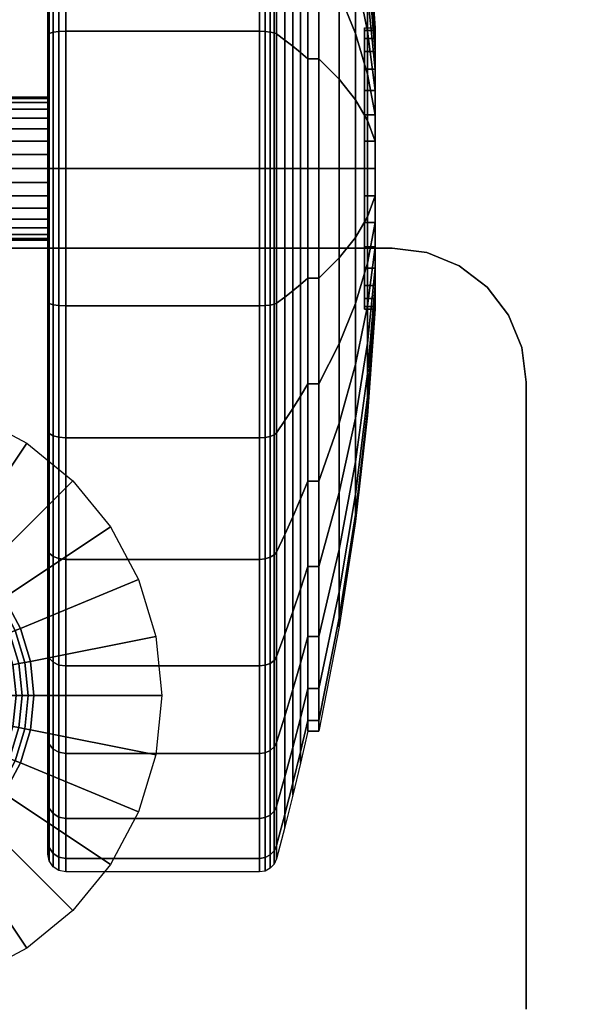
# Model space of a CAD drawing. Units: inches. Extents: x -0.2 to 48.2, y -21.2 to 0.
# Drawn here: x 4.9 to 6.4, y -17.6 to -14.8 of the extents above; entities that cross this region are included whole.
import ezdxf

# ---------------------------------------------------------------- set-up
doc = ezdxf.new("R2010")
doc.units = ezdxf.units.IN
doc.header["$MEASUREMENT"] = 0
for name, color, linetype in [('A-FURN-3-STOR-LWR-CSTR-HRDWR', 254, 'Continuous'), ('A-FURN-3-STOR-LWR-CSTR-TRD', 251, 'Continuous'), ('A-FURN-3-STOR-LWR-CSTR-TRM', 253, 'Continuous'), ('A-FURN-3-STOR-LWR-WD-BTTM-SRFC-HORZ', 254, 'Continuous'), ('A-FURN-3-STOR-LWR-WD-TOP-EDGE-HORZ', 254, 'Continuous'), ('A-FURN-3-STOR-LWR-WD-TOP-SRFC-HPL_TFL-HORZ', 254, 'Continuous')]:
    doc.layers.add(name, color=color, linetype=linetype)

msp = doc.modelspace()

# ---------------------------------------------------------------- linework, layer by layer
at = {"layer": 'A-FURN-3-STOR-LWR-CSTR-HRDWR'}
for points, invisible_edges in [([(5.9966, -15.4528, 4.4276), (6.087, -15.4902, 4.4276), (2.722, -15.4902, 4.4276), (2.8124, -15.4528, 4.4276)], 10), ([(5.8995, -15.44, 4.4276), (5.9966, -15.4528, 4.4276), (2.8124, -15.4528, 4.4276), (2.9095, -15.44, 4.4276)], 2), ([(6.087, -15.4902, 4.4276), (6.1647, -15.5498, 4.4276), (2.6443, -15.5498, 4.4276), (2.722, -15.4902, 4.4276)], 10), ([(6.1647, -15.5498, 4.4276), (6.2243, -15.6275, 4.4276), (2.5847, -15.6275, 4.4276), (2.6443, -15.5498, 4.4276)], 10), ([(6.2243, -15.6275, 4.4276), (6.2617, -15.7179, 4.4276), (2.5473, -15.7179, 4.4276), (2.5847, -15.6275, 4.4276)], 10), ([(6.2617, -15.7179, 4.4276), (6.2745, -15.815, 4.4276), (2.5345, -15.815, 4.4276), (2.5473, -15.7179, 4.4276)], 10), ([(6.2745, -15.815, 4.4276), (6.2745, -17.57, 4.4276), (2.5345, -17.57, 4.4276), (2.5345, -15.815, 4.4276)], 10)]:
    msp.add_3dface(points, dxfattribs=dict(at, invisible_edges=invisible_edges))
for points in [[(2.9095, -15.44, 4.4276), (2.9095, -15.44, 4.5276), (5.8995, -15.44, 4.5276), (5.8995, -15.44, 4.4276)], [(6.2745, -17.57, 4.5276), (6.2745, -17.57, 4.4276), (6.2745, -15.815, 4.4276), (6.2745, -15.815, 4.5276)]]:
    msp.add_3dface(points, dxfattribs=at)
at = {"layer": 'A-FURN-3-STOR-LWR-CSTR-TRD'}
for points, invisible_edges in [([(4.936, -14.4833, 0.196), (4.936, -14.8432, 0.0869), (4.936, -14.8432, 3.8501), (4.936, -14.4833, 3.741)], 10), ([(4.936, -14.8432, 0.0869), (4.936, -15.2175, 0.05), (4.936, -15.2175, 3.887), (4.936, -14.8432, 3.8501)], 10), ([(4.936, -15.2175, 0.05), (4.936, -15.5918, 0.0869), (4.936, -15.5918, 3.8501), (4.936, -15.2175, 3.887)], 10), ([(4.936, -15.5918, 0.0869), (4.936, -15.9517, 0.196), (4.936, -15.9517, 3.741), (4.936, -15.5918, 3.8501)], 10), ([(4.936, -15.9517, 0.196), (4.936, -16.2834, 0.3733), (4.936, -16.2834, 3.5637), (4.936, -15.9517, 3.741)], 10), ([(4.936, -16.2834, 0.3733), (4.936, -16.5741, 0.6119), (4.936, -16.5741, 3.3251), (4.936, -16.2834, 3.5637)], 10), ([(4.936, -16.5741, 0.6119), (4.936, -16.8127, 0.9026), (4.936, -16.8127, 3.0344), (4.936, -16.5741, 3.3251)], 10), ([(4.936, -16.8127, 0.9026), (4.936, -16.99, 1.2343), (4.936, -16.99, 2.7027), (4.936, -16.8127, 3.0344)], 10), ([(4.936, -16.99, 1.2343), (4.936, -17.0991, 1.5942), (4.936, -17.0991, 2.3428), (4.936, -16.99, 2.7027)], 10), ([(4.936, -17.0991, 1.5942), (4.936, -17.136, 1.9685), (4.936, -17.136, 1.9685), (4.936, -17.0991, 2.3428)], 8)]:
    msp.add_3dface(points, dxfattribs=dict(at, invisible_edges=invisible_edges))
at = {"layer": 'A-FURN-3-STOR-LWR-CSTR-TRM'}
for points, invisible_edges in [([(5.822, -14.8238, 1.9685), (5.822, -14.8314, 2.0453), (5.822, -14.8314, 1.8917), (5.822, -14.8238, 1.9685)], 2), ([(5.822, -14.8314, 2.0453), (5.822, -14.8538, 2.1192), (5.822, -14.8538, 1.8178), (5.822, -14.8314, 1.8917)], 10), ([(5.822, -14.8538, 2.1192), (5.822, -14.8901, 2.1872), (5.822, -14.8901, 1.7498), (5.822, -14.8538, 1.8178)], 10), ([(5.822, -14.8901, 2.1872), (5.822, -14.9391, 2.2469), (5.822, -14.9391, 1.6901), (5.822, -14.8901, 1.7498)], 10), ([(5.822, -14.9391, 2.2469), (5.822, -14.9988, 2.2959), (5.822, -14.9988, 1.6412), (5.822, -14.9391, 1.6901)], 10), ([(5.822, -14.9988, 2.2959), (5.822, -15.0668, 2.3322), (5.822, -15.0668, 1.6048), (5.822, -14.9988, 1.6412)], 10), ([(5.822, -15.0668, 2.3322), (5.822, -15.1407, 2.3546), (5.822, -15.1407, 1.5824), (5.822, -15.0668, 1.6048)], 10), ([(5.822, -15.1407, 2.3546), (5.822, -15.2175, 2.3622), (5.822, -15.2175, 1.5748), (5.822, -15.1407, 1.5824)], 10), ([(5.822, -15.2175, 2.3622), (5.822, -15.2943, 2.3546), (5.822, -15.2943, 1.5824), (5.822, -15.2175, 1.5748)], 10), ([(5.822, -15.2943, 2.3546), (5.822, -15.3682, 2.3322), (5.822, -15.3682, 1.6048), (5.822, -15.2943, 1.5824)], 10), ([(5.822, -15.3682, 2.3322), (5.822, -15.4362, 2.2959), (5.822, -15.4362, 1.6412), (5.822, -15.3682, 1.6048)], 10), ([(5.822, -15.4362, 2.2959), (5.822, -15.4959, 2.2469), (5.822, -15.4959, 1.6901), (5.822, -15.4362, 1.6412)], 10), ([(5.822, -15.4959, 2.2469), (5.822, -15.5449, 2.1872), (5.822, -15.5449, 1.7498), (5.822, -15.4959, 1.6901)], 10), ([(5.822, -15.5449, 2.1872), (5.822, -15.5812, 2.1192), (5.822, -15.5812, 1.8178), (5.822, -15.5449, 1.7498)], 10), ([(5.822, -15.5812, 2.1192), (5.822, -15.6036, 2.0453), (5.822, -15.6036, 1.8917), (5.822, -15.5812, 1.8178)], 10), ([(5.822, -15.6036, 2.0453), (5.822, -15.6112, 1.9685), (5.822, -15.6112, 1.9685), (5.822, -15.6036, 1.8917)], 8)]:
    msp.add_3dface(points, dxfattribs=dict(at, invisible_edges=invisible_edges))
at = {"layer": 'A-FURN-3-STOR-LWR-WD-BTTM-SRFC-HORZ'}
for points in [[(47.29, -0.196, 4.5276), (47.29, -19.008, 4.5276), (0.868, -19.008, 4.5276), (0.868, -0.196, 4.5276)], [(0.868, -0.196, 5.5276), (0.868, -19.008, 5.5276), (47.29, -19.008, 5.5276), (47.29, -0.196, 5.5276)]]:
    msp.add_3dface(points, dxfattribs=at)
at = {"layer": 'A-FURN-3-STOR-LWR-WD-TOP-SRFC-HPL_TFL-HORZ'}
for points in [[(0.118, -19.961, 37.0006), (48.04, -19.961, 37.0006), (48.04, -0.118, 37.0006), (0.118, -0.118, 37.0006)], [(0.118, -0.118, 36.0006), (48.04, -0.118, 36.0006), (48.04, -19.961, 36.0006), (0.118, -19.961, 36.0006)]]:
    msp.add_3dface(points, dxfattribs=at)

# ---------------------------------------------------------------- meshes
at = {"layer": 'A-FURN-3-STOR-LWR-CSTR-HRDWR'}
mesh = msp.add_polymesh((2, 7), dxfattribs=at)
for k, corner in enumerate([(5.8995, -15.44, 4.5276), (5.9966, -15.4528, 4.5276), (6.087, -15.4902, 4.5276), (6.1647, -15.5498, 4.5276), (6.2243, -15.6275, 4.5276), (6.2617, -15.7179, 4.5276), (6.2745, -15.815, 4.5276), (5.8995, -15.44, 4.4276), (5.9966, -15.4528, 4.4276), (6.087, -15.4902, 4.4276), (6.1647, -15.5498, 4.4276), (6.2243, -15.6275, 4.4276), (6.2617, -15.7179, 4.4276), (6.2745, -15.815, 4.4276)]):
    mesh.set_mesh_vertex(divmod(k, 7), corner)
mesh = msp.add_polymesh((32, 7), dxfattribs=dict(at, m_close=True))
for k, corner in enumerate([(3.5545, -16.6925, 4.4276), (3.9124, -16.6925, 4.2484), (3.9283, -16.6925, 4.2416), (3.945, -16.6925, 4.2366), (3.9621, -16.6925, 4.2336), (3.9795, -16.6925, 4.2326), (4.0595, -16.6925, 4.2326), (3.5708, -16.8583, 4.4276), (3.9218, -16.7885, 4.2484), (3.9375, -16.7854, 4.2416), (3.9538, -16.7821, 4.2366), (3.9706, -16.7788, 4.2336), (3.9877, -16.7754, 4.2326), (4.0661, -16.7598, 4.2326), (3.6192, -17.0178, 4.4276), (3.9498, -16.8808, 4.2484), (3.9646, -16.8747, 4.2416), (3.98, -16.8683, 4.2366), (3.9958, -16.8618, 4.2336), (4.0119, -16.8551, 4.2326), (4.0858, -16.8245, 4.2326), (3.6978, -17.1647, 4.4276), (3.9953, -16.9659, 4.2484), (4.0086, -16.957, 4.2416), (4.0224, -16.9478, 4.2366), (4.0367, -16.9383, 4.2336), (4.0511, -16.9286, 4.2326), (4.1176, -16.8842, 4.2326), (3.8035, -17.2935, 4.4276), (4.0565, -17.0405, 4.2484), (4.0678, -17.0292, 4.2416), (4.0796, -17.0174, 4.2366), (4.0917, -17.0053, 4.2336), (4.104, -16.993, 4.2326), (4.1605, -16.9365, 4.2326), (3.9323, -17.3992, 4.4276), (4.1311, -17.1017, 4.2484), (4.14, -17.0884, 4.2416), (4.1492, -17.0746, 4.2366), (4.1587, -17.0603, 4.2336), (4.1684, -17.0459, 4.2326), (4.2128, -16.9794, 4.2326), (4.0792, -17.4778, 4.4276), (4.2162, -17.1472, 4.2484), (4.2223, -17.1324, 4.2416), (4.2287, -17.117, 4.2366), (4.2352, -17.1012, 4.2336), (4.2419, -17.0851, 4.2326), (4.2725, -17.0112, 4.2326), (4.2387, -17.5262, 4.4276), (4.3085, -17.1752, 4.2484), (4.3116, -17.1595, 4.2416), (4.3149, -17.1432, 4.2366), (4.3182, -17.1264, 4.2336), (4.3216, -17.1093, 4.2326), (4.3372, -17.0309, 4.2326), (4.4045, -17.5425, 4.4276), (4.4045, -17.1846, 4.2484), (4.4045, -17.1687, 4.2416), (4.4045, -17.152, 4.2366), (4.4045, -17.1349, 4.2336), (4.4045, -17.1175, 4.2326), (4.4045, -17.0375, 4.2326), (4.5703, -17.5262, 4.4276), (4.5005, -17.1752, 4.2484), (4.4974, -17.1595, 4.2416), (4.4941, -17.1432, 4.2366), (4.4908, -17.1264, 4.2336), (4.4874, -17.1093, 4.2326), (4.4718, -17.0309, 4.2326), (4.7298, -17.4778, 4.4276), (4.5928, -17.1472, 4.2484), (4.5867, -17.1324, 4.2416), (4.5803, -17.117, 4.2366), (4.5738, -17.1012, 4.2336), (4.5671, -17.0851, 4.2326), (4.5365, -17.0112, 4.2326), (4.8767, -17.3992, 4.4276), (4.6779, -17.1017, 4.2484), (4.669, -17.0884, 4.2416), (4.6598, -17.0746, 4.2366), (4.6503, -17.0603, 4.2336), (4.6406, -17.0459, 4.2326), (4.5962, -16.9794, 4.2326), (5.0055, -17.2935, 4.4276), (4.7525, -17.0405, 4.2484), (4.7412, -17.0292, 4.2416), (4.7294, -17.0174, 4.2366), (4.7173, -17.0053, 4.2336), (4.705, -16.993, 4.2326), (4.6485, -16.9365, 4.2326), (5.1112, -17.1647, 4.4276), (4.8137, -16.9659, 4.2484), (4.8004, -16.957, 4.2416), (4.7866, -16.9478, 4.2366), (4.7723, -16.9383, 4.2336), (4.7579, -16.9286, 4.2326), (4.6914, -16.8842, 4.2326), (5.1898, -17.0178, 4.4276), (4.8592, -16.8808, 4.2484), (4.8444, -16.8747, 4.2416), (4.829, -16.8683, 4.2366), (4.8132, -16.8618, 4.2336), (4.7971, -16.8551, 4.2326), (4.7232, -16.8245, 4.2326), (5.2382, -16.8583, 4.4276), (4.8872, -16.7885, 4.2484), (4.8715, -16.7854, 4.2416), (4.8552, -16.7821, 4.2366), (4.8384, -16.7788, 4.2336), (4.8213, -16.7754, 4.2326), (4.7429, -16.7598, 4.2326), (5.2545, -16.6925, 4.4276), (4.8966, -16.6925, 4.2484), (4.8807, -16.6925, 4.2416), (4.864, -16.6925, 4.2366), (4.8469, -16.6925, 4.2336), (4.8295, -16.6925, 4.2326), (4.7495, -16.6925, 4.2326), (5.2382, -16.5267, 4.4276), (4.8872, -16.5965, 4.2484), (4.8715, -16.5996, 4.2416), (4.8552, -16.6029, 4.2366), (4.8384, -16.6062, 4.2336), (4.8213, -16.6096, 4.2326), (4.7429, -16.6252, 4.2326), (5.1898, -16.3672, 4.4276), (4.8592, -16.5042, 4.2484), (4.8444, -16.5103, 4.2416), (4.829, -16.5167, 4.2366), (4.8132, -16.5232, 4.2336), (4.7971, -16.5299, 4.2326), (4.7232, -16.5605, 4.2326), (5.1112, -16.2203, 4.4276), (4.8137, -16.4191, 4.2484), (4.8004, -16.428, 4.2416), (4.7866, -16.4372, 4.2366), (4.7723, -16.4467, 4.2336), (4.7579, -16.4564, 4.2326), (4.6914, -16.5008, 4.2326), (5.0055, -16.0915, 4.4276), (4.7525, -16.3445, 4.2484), (4.7412, -16.3558, 4.2416), (4.7294, -16.3676, 4.2366), (4.7173, -16.3797, 4.2336), (4.705, -16.392, 4.2326), (4.6485, -16.4485, 4.2326), (4.8767, -15.9858, 4.4276), (4.6779, -16.2833, 4.2484), (4.669, -16.2966, 4.2416), (4.6598, -16.3104, 4.2366), (4.6503, -16.3247, 4.2336), (4.6406, -16.3391, 4.2326), (4.5962, -16.4056, 4.2326), (4.7298, -15.9072, 4.4276), (4.5928, -16.2378, 4.2484), (4.5867, -16.2526, 4.2416), (4.5803, -16.268, 4.2366), (4.5738, -16.2838, 4.2336), (4.5671, -16.2999, 4.2326), (4.5365, -16.3738, 4.2326), (4.5703, -15.8588, 4.4276), (4.5005, -16.2098, 4.2484), (4.4974, -16.2255, 4.2416), (4.4941, -16.2418, 4.2366), (4.4908, -16.2586, 4.2336), (4.4874, -16.2757, 4.2326), (4.4718, -16.3541, 4.2326), (4.4045, -15.8425, 4.4276), (4.4045, -16.2004, 4.2484), (4.4045, -16.2163, 4.2416), (4.4045, -16.233, 4.2366), (4.4045, -16.2501, 4.2336), (4.4045, -16.2675, 4.2326), (4.4045, -16.3475, 4.2326), (4.2387, -15.8588, 4.4276), (4.3085, -16.2098, 4.2484), (4.3116, -16.2255, 4.2416), (4.3149, -16.2418, 4.2366), (4.3182, -16.2586, 4.2336), (4.3216, -16.2757, 4.2326), (4.3372, -16.3541, 4.2326), (4.0792, -15.9072, 4.4276), (4.2162, -16.2378, 4.2484), (4.2223, -16.2526, 4.2416), (4.2287, -16.268, 4.2366), (4.2352, -16.2838, 4.2336), (4.2419, -16.2999, 4.2326), (4.2725, -16.3738, 4.2326), (3.9323, -15.9858, 4.4276), (4.1311, -16.2833, 4.2484), (4.14, -16.2966, 4.2416), (4.1492, -16.3104, 4.2366), (4.1587, -16.3247, 4.2336), (4.1684, -16.3391, 4.2326), (4.2128, -16.4056, 4.2326), (3.8035, -16.0915, 4.4276), (4.0565, -16.3445, 4.2484), (4.0678, -16.3558, 4.2416), (4.0796, -16.3676, 4.2366), (4.0917, -16.3797, 4.2336), (4.104, -16.392, 4.2326), (4.1605, -16.4485, 4.2326), (3.6978, -16.2203, 4.4276), (3.9953, -16.4191, 4.2484), (4.0086, -16.428, 4.2416), (4.0224, -16.4372, 4.2366), (4.0367, -16.4467, 4.2336), (4.0511, -16.4564, 4.2326), (4.1176, -16.5008, 4.2326), (3.6192, -16.3672, 4.4276), (3.9498, -16.5042, 4.2484), (3.9646, -16.5103, 4.2416), (3.98, -16.5167, 4.2366), (3.9958, -16.5232, 4.2336), (4.0119, -16.5299, 4.2326), (4.0858, -16.5605, 4.2326), (3.5708, -16.5267, 4.4276), (3.9218, -16.5965, 4.2484), (3.9375, -16.5996, 4.2416), (3.9538, -16.6029, 4.2366), (3.9706, -16.6062, 4.2336), (3.9877, -16.6096, 4.2326), (4.0661, -16.6252, 4.2326)]):
    mesh.set_mesh_vertex(divmod(k, 7), corner)
at = {"layer": 'A-FURN-3-STOR-LWR-CSTR-TRD'}
mesh = msp.add_polymesh((9, 6), dxfattribs=at)
for k, corner in enumerate([(5.5277, -15.2175), (4.986, -15.2175), (4.9669, -15.2175, 0.0038), (4.9506, -15.2175, 0.0146), (4.9398, -15.2175, 0.0309), (4.936, -15.2175, 0.05), (5.5277, -14.8335, 0.0378), (4.986, -14.8335, 0.0378), (4.9669, -14.8342, 0.0416), (4.9506, -14.8363, 0.0522), (4.9398, -14.8395, 0.0681), (4.936, -14.8432, 0.0869), (5.5277, -14.4642, 0.1498), (4.986, -14.4642, 0.1498), (4.9669, -14.4656, 0.1534), (4.9506, -14.4698, 0.1634), (4.9398, -14.476, 0.1784), (4.936, -14.4833, 0.196), (5.5277, -14.1239, 0.3318), (4.986, -14.1239, 0.3318), (4.9669, -14.126, 0.3349), (4.9506, -14.132, 0.3439), (4.9398, -14.141, 0.3574), (4.936, -14.1516, 0.3733), (5.5277, -13.8256, 0.5766), (4.986, -13.8256, 0.5766), (4.9669, -13.8282, 0.5793), (4.9506, -13.8359, 0.5869), (4.9398, -13.8474, 0.5984), (4.936, -13.8609, 0.6119), (5.5277, -13.5807, 0.8749), (4.986, -13.5807, 0.8749), (4.9669, -13.5839, 0.877), (4.9506, -13.5929, 0.883), (4.9398, -13.6064, 0.892), (4.936, -13.6223, 0.9026), (5.5277, -13.3988, 1.2152), (4.986, -13.3988, 1.2152), (4.9669, -13.4024, 1.2166), (4.9506, -13.4124, 1.2208), (4.9398, -13.4274, 1.227), (4.936, -13.445, 1.2343), (5.5277, -13.2868, 1.5845), (4.986, -13.2868, 1.5845), (4.9669, -13.2906, 1.5852), (4.9506, -13.3012, 1.5873), (4.9398, -13.3171, 1.5905), (4.936, -13.3359, 1.5942), (5.5277, -13.249, 1.9685), (4.986, -13.249, 1.9685), (4.9669, -13.2528, 1.9685), (4.9506, -13.2636, 1.9685), (4.9398, -13.2799, 1.9685), (4.936, -13.299, 1.9685)]):
    mesh.set_mesh_vertex(divmod(k, 6), corner)
mesh = msp.add_polymesh((9, 6), dxfattribs=at)
for k, corner in enumerate([(5.5277, -13.249, 1.9685), (4.986, -13.249, 1.9685), (4.9669, -13.2528, 1.9685), (4.9506, -13.2636, 1.9685), (4.9398, -13.2799, 1.9685), (4.936, -13.299, 1.9685), (5.5277, -13.2868, 2.3525), (4.986, -13.2868, 2.3525), (4.9669, -13.2906, 2.3518), (4.9506, -13.3012, 2.3497), (4.9398, -13.3171, 2.3465), (4.936, -13.3359, 2.3428), (5.5277, -13.3988, 2.7218), (4.986, -13.3988, 2.7218), (4.9669, -13.4024, 2.7204), (4.9506, -13.4124, 2.7162), (4.9398, -13.4274, 2.71), (4.936, -13.445, 2.7027), (5.5277, -13.5807, 3.0621), (4.986, -13.5807, 3.0621), (4.9669, -13.5839, 3.06), (4.9506, -13.5929, 3.054), (4.9398, -13.6064, 3.045), (4.936, -13.6223, 3.0344), (5.5277, -13.8256, 3.3604), (4.986, -13.8256, 3.3604), (4.9669, -13.8282, 3.3578), (4.9506, -13.8359, 3.3501), (4.9398, -13.8474, 3.3386), (4.936, -13.8609, 3.3251), (5.5277, -14.1239, 3.6053), (4.986, -14.1239, 3.6053), (4.9669, -14.126, 3.6021), (4.9506, -14.132, 3.5931), (4.9398, -14.141, 3.5796), (4.936, -14.1516, 3.5637), (5.5277, -14.4642, 3.7872), (4.986, -14.4642, 3.7872), (4.9669, -14.4656, 3.7836), (4.9506, -14.4698, 3.7736), (4.9398, -14.476, 3.7586), (4.936, -14.4833, 3.741), (5.5277, -14.8335, 3.8992), (4.986, -14.8335, 3.8992), (4.9669, -14.8342, 3.8955), (4.9506, -14.8363, 3.8848), (4.9398, -14.8395, 3.8689), (4.936, -14.8432, 3.8501), (5.5277, -15.2175, 3.937), (4.986, -15.2175, 3.937), (4.9669, -15.2175, 3.9332), (4.9506, -15.2175, 3.9224), (4.9398, -15.2175, 3.9061), (4.936, -15.2175, 3.887)]):
    mesh.set_mesh_vertex(divmod(k, 6), corner)
mesh = msp.add_polymesh((9, 9), dxfattribs=at)
for k, corner in enumerate([(5.663, -15.2175, 0.3937), (5.6429, -15.2175, 0.3041), (5.6217, -15.2175, 0.2148), (5.5994, -15.2175, 0.1257), (5.576, -15.2175, 0.037), (5.5693, -15.2175, 0.0222), (5.5581, -15.2175, 0.0103), (5.5438, -15.2175, 0.0026), (5.5277, -15.2175), (5.663, -14.9103, 0.424), (5.6429, -14.8928, 0.3361), (5.6217, -14.8754, 0.2485), (5.5994, -14.858, 0.1611), (5.576, -14.8407, 0.0741), (5.5693, -14.8378, 0.0596), (5.5581, -14.8355, 0.0479), (5.5438, -14.834, 0.0404), (5.5277, -14.8335, 0.0378), (5.663, -14.6148, 0.5136), (5.6429, -14.5806, 0.4308), (5.6217, -14.5464, 0.3483), (5.5994, -14.5123, 0.266), (5.576, -14.4783, 0.184), (5.5693, -14.4727, 0.1703), (5.5581, -14.4681, 0.1594), (5.5438, -14.4652, 0.1523), (5.5277, -14.4642, 0.1498), (5.663, -14.3426, 0.6591), (5.6429, -14.2928, 0.5846), (5.6217, -14.2432, 0.5103), (5.5994, -14.1937, 0.4363), (5.576, -14.1444, 0.3625), (5.5693, -14.1362, 0.3502), (5.5581, -14.1296, 0.3403), (5.5438, -14.1253, 0.334), (5.5277, -14.1239, 0.3318), (5.663, -14.1039, 0.8549), (5.6429, -14.0406, 0.7916), (5.6217, -13.9774, 0.7284), (5.5994, -13.9145, 0.6655), (5.576, -13.8517, 0.6027), (5.5693, -13.8412, 0.5922), (5.5581, -13.8328, 0.5838), (5.5438, -13.8274, 0.5784), (5.5277, -13.8256, 0.5766), (5.663, -13.9081, 1.0936), (5.6429, -13.8336, 1.0438), (5.6217, -13.7593, 0.9942), (5.5994, -13.6853, 0.9447), (5.576, -13.6115, 0.8954), (5.5693, -13.5992, 0.8872), (5.5581, -13.5893, 0.8806), (5.5438, -13.5829, 0.8763), (5.5277, -13.5807, 0.8749), (5.663, -13.7626, 1.3659), (5.6429, -13.6798, 1.3316), (5.6217, -13.5973, 1.2974), (5.5994, -13.515, 1.2633), (5.576, -13.433, 1.2293), (5.5693, -13.4193, 1.2237), (5.5581, -13.4084, 1.2191), (5.5438, -13.4013, 1.2162), (5.5277, -13.3988, 1.2152), (5.663, -13.673, 1.6613), (5.6429, -13.5851, 1.6438), (5.6217, -13.4975, 1.6264), (5.5994, -13.4101, 1.609), (5.576, -13.3231, 1.5917), (5.5693, -13.3085, 1.5888), (5.5581, -13.2969, 1.5865), (5.5438, -13.2894, 1.585), (5.5277, -13.2868, 1.5845), (5.663, -13.6427, 1.9685), (5.6429, -13.5531, 1.9685), (5.6217, -13.4638, 1.9685), (5.5994, -13.3747, 1.9685), (5.576, -13.286, 1.9685), (5.5693, -13.2711, 1.9685), (5.5581, -13.2593, 1.9685), (5.5438, -13.2516, 1.9685), (5.5277, -13.249, 1.9685)]):
    mesh.set_mesh_vertex(divmod(k, 9), corner)
mesh = msp.add_polymesh((9, 9), dxfattribs=at)
for k, corner in enumerate([(5.663, -13.6427, 1.9685), (5.6429, -13.5531, 1.9685), (5.6217, -13.4638, 1.9685), (5.5994, -13.3747, 1.9685), (5.576, -13.286, 1.9685), (5.5693, -13.2711, 1.9685), (5.5581, -13.2593, 1.9685), (5.5438, -13.2516, 1.9685), (5.5277, -13.249, 1.9685), (5.663, -13.673, 2.2757), (5.6429, -13.5851, 2.2932), (5.6217, -13.4975, 2.3106), (5.5994, -13.4101, 2.328), (5.576, -13.3231, 2.3453), (5.5693, -13.3085, 2.3482), (5.5581, -13.2969, 2.3505), (5.5438, -13.2894, 2.352), (5.5277, -13.2868, 2.3525), (5.663, -13.7626, 2.5712), (5.6429, -13.6798, 2.6054), (5.6217, -13.5973, 2.6396), (5.5994, -13.515, 2.6737), (5.576, -13.433, 2.7077), (5.5693, -13.4193, 2.7133), (5.5581, -13.4084, 2.7179), (5.5438, -13.4013, 2.7208), (5.5277, -13.3988, 2.7218), (5.663, -13.9081, 2.8434), (5.6429, -13.8336, 2.8932), (5.6217, -13.7593, 2.9428), (5.5994, -13.6853, 2.9923), (5.576, -13.6115, 3.0416), (5.5693, -13.5992, 3.0498), (5.5581, -13.5893, 3.0564), (5.5438, -13.5829, 3.0607), (5.5277, -13.5807, 3.0621), (5.663, -14.1039, 3.0821), (5.6429, -14.0406, 3.1454), (5.6217, -13.9774, 3.2086), (5.5994, -13.9145, 3.2715), (5.576, -13.8517, 3.3343), (5.5693, -13.8412, 3.3448), (5.5581, -13.8328, 3.3532), (5.5438, -13.8274, 3.3586), (5.5277, -13.8256, 3.3604), (5.663, -14.3426, 3.2779), (5.6429, -14.2928, 3.3524), (5.6217, -14.2432, 3.4267), (5.5994, -14.1937, 3.5007), (5.576, -14.1444, 3.5745), (5.5693, -14.1362, 3.5868), (5.5581, -14.1296, 3.5967), (5.5438, -14.1253, 3.6031), (5.5277, -14.1239, 3.6053), (5.663, -14.6148, 3.4234), (5.6429, -14.5806, 3.5062), (5.6217, -14.5464, 3.5887), (5.5994, -14.5123, 3.671), (5.576, -14.4783, 3.753), (5.5693, -14.4727, 3.7667), (5.5581, -14.4681, 3.7776), (5.5438, -14.4652, 3.7847), (5.5277, -14.4642, 3.7872), (5.663, -14.9103, 3.513), (5.6429, -14.8928, 3.6009), (5.6217, -14.8754, 3.6885), (5.5994, -14.858, 3.7759), (5.576, -14.8407, 3.8629), (5.5693, -14.8378, 3.8775), (5.5581, -14.8355, 3.8891), (5.5438, -14.834, 3.8966), (5.5277, -14.8335, 3.8992), (5.663, -15.2175, 3.5433), (5.6429, -15.2175, 3.6329), (5.6217, -15.2175, 3.7222), (5.5994, -15.2175, 3.8113), (5.576, -15.2175, 3.9001), (5.5693, -15.2175, 3.9149), (5.5581, -15.2175, 3.9267), (5.5438, -15.2175, 3.9344), (5.5277, -15.2175, 3.937)]):
    mesh.set_mesh_vertex(divmod(k, 9), corner)
mesh = msp.add_polymesh((9, 6), dxfattribs=at)
for k, corner in enumerate([(5.5277, -17.186, 1.9685), (4.986, -17.186, 1.9685), (4.9669, -17.1822, 1.9685), (4.9506, -17.1714, 1.9685), (4.9398, -17.1551, 1.9685), (4.936, -17.136, 1.9685), (5.5277, -17.1482, 1.5845), (4.986, -17.1482, 1.5845), (4.9669, -17.1444, 1.5852), (4.9506, -17.1338, 1.5873), (4.9398, -17.1179, 1.5905), (4.936, -17.0991, 1.5942), (5.5277, -17.0362, 1.2152), (4.986, -17.0362, 1.2152), (4.9669, -17.0326, 1.2166), (4.9506, -17.0226, 1.2208), (4.9398, -17.0076, 1.227), (4.936, -16.99, 1.2343), (5.5277, -16.8543, 0.8749), (4.986, -16.8543, 0.8749), (4.9669, -16.8511, 0.877), (4.9506, -16.8421, 0.883), (4.9398, -16.8286, 0.892), (4.936, -16.8127, 0.9026), (5.5277, -16.6094, 0.5766), (4.986, -16.6094, 0.5766), (4.9669, -16.6068, 0.5793), (4.9506, -16.5991, 0.5869), (4.9398, -16.5876, 0.5984), (4.936, -16.5741, 0.6119), (5.5277, -16.3111, 0.3318), (4.986, -16.3111, 0.3318), (4.9669, -16.309, 0.3349), (4.9506, -16.303, 0.3439), (4.9398, -16.294, 0.3574), (4.936, -16.2834, 0.3733), (5.5277, -15.9708, 0.1498), (4.986, -15.9708, 0.1498), (4.9669, -15.9694, 0.1534), (4.9506, -15.9652, 0.1634), (4.9398, -15.959, 0.1784), (4.936, -15.9517, 0.196), (5.5277, -15.6015, 0.0378), (4.986, -15.6015, 0.0378), (4.9669, -15.6008, 0.0416), (4.9506, -15.5987, 0.0522), (4.9398, -15.5955, 0.0681), (4.936, -15.5918, 0.0869), (5.5277, -15.2175), (4.986, -15.2175), (4.9669, -15.2175, 0.0038), (4.9506, -15.2175, 0.0146), (4.9398, -15.2175, 0.0309), (4.936, -15.2175, 0.05)]):
    mesh.set_mesh_vertex(divmod(k, 6), corner)
mesh = msp.add_polymesh((8, 6), dxfattribs=at)
for k, corner in enumerate([(5.5277, -15.2175, 3.937), (4.986, -15.2175, 3.937), (4.9669, -15.2175, 3.9332), (4.9506, -15.2175, 3.9224), (4.9398, -15.2175, 3.9061), (4.936, -15.2175, 3.887), (5.5277, -15.6015, 3.8992), (4.986, -15.6015, 3.8992), (4.9669, -15.6008, 3.8955), (4.9506, -15.5987, 3.8848), (4.9398, -15.5955, 3.8689), (4.936, -15.5918, 3.8501), (5.5277, -15.9708, 3.7872), (4.986, -15.9708, 3.7872), (4.9669, -15.9694, 3.7836), (4.9506, -15.9652, 3.7736), (4.9398, -15.959, 3.7586), (4.936, -15.9517, 3.741), (5.5277, -16.3111, 3.6053), (4.986, -16.3111, 3.6053), (4.9669, -16.309, 3.6021), (4.9506, -16.303, 3.5931), (4.9398, -16.294, 3.5796), (4.936, -16.2834, 3.5637), (5.5277, -16.6094, 3.3604), (4.986, -16.6094, 3.3604), (4.9669, -16.6068, 3.3578), (4.9506, -16.5991, 3.3501), (4.9398, -16.5876, 3.3386), (4.936, -16.5741, 3.3251), (5.5277, -16.8543, 3.0621), (4.986, -16.8543, 3.0621), (4.9669, -16.8511, 3.06), (4.9506, -16.8421, 3.054), (4.9398, -16.8286, 3.045), (4.936, -16.8127, 3.0344), (5.5277, -17.0362, 2.7218), (4.986, -17.0362, 2.7218), (4.9669, -17.0326, 2.7204), (4.9506, -17.0226, 2.7162), (4.9398, -17.0076, 2.71), (4.936, -16.99, 2.7027), (5.5277, -17.1482, 2.3525), (4.986, -17.1482, 2.3525), (4.9669, -17.1444, 2.3518), (4.9506, -17.1338, 2.3497), (4.9398, -17.1179, 2.3465), (4.936, -17.0991, 2.3428)]):
    mesh.set_mesh_vertex(divmod(k, 6), corner)
mesh = msp.add_polymesh((9, 9), dxfattribs=at)
for k, corner in enumerate([(5.663, -16.7923, 1.9685), (5.6429, -16.8819, 1.9685), (5.6217, -16.9712, 1.9685), (5.5994, -17.0603, 1.9685), (5.576, -17.149, 1.9685), (5.5693, -17.1639, 1.9685), (5.5581, -17.1757, 1.9685), (5.5438, -17.1834, 1.9685), (5.5277, -17.186, 1.9685), (5.663, -16.762, 1.6613), (5.6429, -16.8499, 1.6438), (5.6217, -16.9375, 1.6264), (5.5994, -17.0249, 1.609), (5.576, -17.1119, 1.5917), (5.5693, -17.1265, 1.5888), (5.5581, -17.1381, 1.5865), (5.5438, -17.1456, 1.585), (5.5277, -17.1482, 1.5845), (5.663, -16.6724, 1.3659), (5.6429, -16.7552, 1.3316), (5.6217, -16.8377, 1.2974), (5.5994, -16.92, 1.2633), (5.576, -17.002, 1.2293), (5.5693, -17.0157, 1.2237), (5.5581, -17.0266, 1.2191), (5.5438, -17.0337, 1.2162), (5.5277, -17.0362, 1.2152), (5.663, -16.5269, 1.0936), (5.6429, -16.6014, 1.0438), (5.6217, -16.6757, 0.9942), (5.5994, -16.7497, 0.9447), (5.576, -16.8235, 0.8954), (5.5693, -16.8358, 0.8872), (5.5581, -16.8457, 0.8806), (5.5438, -16.8521, 0.8763), (5.5277, -16.8543, 0.8749), (5.663, -16.3311, 0.8549), (5.6429, -16.3944, 0.7916), (5.6217, -16.4576, 0.7284), (5.5994, -16.5205, 0.6655), (5.576, -16.5833, 0.6027), (5.5693, -16.5938, 0.5922), (5.5581, -16.6022, 0.5838), (5.5438, -16.6076, 0.5784), (5.5277, -16.6094, 0.5766), (5.663, -16.0924, 0.6591), (5.6429, -16.1422, 0.5846), (5.6217, -16.1918, 0.5103), (5.5994, -16.2413, 0.4363), (5.576, -16.2906, 0.3625), (5.5693, -16.2988, 0.3502), (5.5581, -16.3054, 0.3403), (5.5438, -16.3097, 0.334), (5.5277, -16.3111, 0.3318), (5.663, -15.8202, 0.5136), (5.6429, -15.8544, 0.4308), (5.6217, -15.8886, 0.3483), (5.5994, -15.9227, 0.266), (5.576, -15.9567, 0.184), (5.5693, -15.9623, 0.1703), (5.5581, -15.9669, 0.1594), (5.5438, -15.9698, 0.1523), (5.5277, -15.9708, 0.1498), (5.663, -15.5247, 0.424), (5.6429, -15.5422, 0.3361), (5.6217, -15.5596, 0.2485), (5.5994, -15.577, 0.1611), (5.576, -15.5943, 0.0741), (5.5693, -15.5972, 0.0596), (5.5581, -15.5995, 0.0479), (5.5438, -15.601, 0.0404), (5.5277, -15.6015, 0.0378), (5.663, -15.2175, 0.3937), (5.6429, -15.2175, 0.3041), (5.6217, -15.2175, 0.2148), (5.5994, -15.2175, 0.1257), (5.576, -15.2175, 0.037), (5.5693, -15.2175, 0.0222), (5.5581, -15.2175, 0.0103), (5.5438, -15.2175, 0.0026), (5.5277, -15.2175)]):
    mesh.set_mesh_vertex(divmod(k, 9), corner)
mesh = msp.add_polymesh((8, 9), dxfattribs=at)
for k, corner in enumerate([(5.663, -15.2175, 3.5433), (5.6429, -15.2175, 3.6329), (5.6217, -15.2175, 3.7222), (5.5994, -15.2175, 3.8113), (5.576, -15.2175, 3.9001), (5.5693, -15.2175, 3.9149), (5.5581, -15.2175, 3.9267), (5.5438, -15.2175, 3.9344), (5.5277, -15.2175, 3.937), (5.663, -15.5247, 3.513), (5.6429, -15.5422, 3.6009), (5.6217, -15.5596, 3.6885), (5.5994, -15.577, 3.7759), (5.576, -15.5943, 3.8629), (5.5693, -15.5972, 3.8775), (5.5581, -15.5995, 3.8891), (5.5438, -15.601, 3.8966), (5.5277, -15.6015, 3.8992), (5.663, -15.8202, 3.4234), (5.6429, -15.8544, 3.5062), (5.6217, -15.8886, 3.5887), (5.5994, -15.9227, 3.671), (5.576, -15.9567, 3.753), (5.5693, -15.9623, 3.7667), (5.5581, -15.9669, 3.7776), (5.5438, -15.9698, 3.7847), (5.5277, -15.9708, 3.7872), (5.663, -16.0924, 3.2779), (5.6429, -16.1422, 3.3524), (5.6217, -16.1918, 3.4267), (5.5994, -16.2413, 3.5007), (5.576, -16.2906, 3.5745), (5.5693, -16.2988, 3.5868), (5.5581, -16.3054, 3.5967), (5.5438, -16.3097, 3.6031), (5.5277, -16.3111, 3.6053), (5.663, -16.3311, 3.0821), (5.6429, -16.3944, 3.1454), (5.6217, -16.4576, 3.2086), (5.5994, -16.5205, 3.2715), (5.576, -16.5833, 3.3343), (5.5693, -16.5938, 3.3448), (5.5581, -16.6022, 3.3532), (5.5438, -16.6076, 3.3586), (5.5277, -16.6094, 3.3604), (5.663, -16.5269, 2.8434), (5.6429, -16.6014, 2.8932), (5.6217, -16.6757, 2.9428), (5.5994, -16.7497, 2.9923), (5.576, -16.8235, 3.0416), (5.5693, -16.8358, 3.0498), (5.5581, -16.8457, 3.0564), (5.5438, -16.8521, 3.0607), (5.5277, -16.8543, 3.0621), (5.663, -16.6724, 2.5712), (5.6429, -16.7552, 2.6054), (5.6217, -16.8377, 2.6396), (5.5994, -16.92, 2.6737), (5.576, -17.002, 2.7077), (5.5693, -17.0157, 2.7133), (5.5581, -17.0266, 2.7179), (5.5438, -17.0337, 2.7208), (5.5277, -17.0362, 2.7218), (5.663, -16.762, 2.2757), (5.6429, -16.8499, 2.2932), (5.6217, -16.9375, 2.3106), (5.5994, -17.0249, 2.328), (5.576, -17.1119, 2.3453), (5.5693, -17.1265, 2.3482), (5.5581, -17.1381, 2.3505), (5.5438, -17.1456, 2.352), (5.5277, -17.1482, 2.3525)]):
    mesh.set_mesh_vertex(divmod(k, 9), corner)
at = {"layer": 'A-FURN-3-STOR-LWR-CSTR-TRM'}
mesh = msp.add_polymesh((2, 32), dxfattribs=dict(at, n_close=True))
for k, corner in enumerate([(5.663, -13.6427, 1.9685), (5.663, -13.673, 2.2757), (5.663, -13.7626, 2.5712), (5.663, -13.9081, 2.8434), (5.663, -14.1039, 3.0821), (5.663, -14.3426, 3.2779), (5.663, -14.6148, 3.4234), (5.663, -14.9103, 3.513), (5.663, -15.2175, 3.5433), (5.663, -15.5247, 3.513), (5.663, -15.8202, 3.4234), (5.663, -16.0924, 3.2779), (5.663, -16.3311, 3.0821), (5.663, -16.5269, 2.8434), (5.663, -16.6724, 2.5712), (5.663, -16.762, 2.2757), (5.663, -16.7923, 1.9685), (5.663, -16.762, 1.6613), (5.663, -16.6724, 1.3659), (5.663, -16.5269, 1.0936), (5.663, -16.3311, 0.8549), (5.663, -16.0924, 0.6591), (5.663, -15.8202, 0.5136), (5.663, -15.5247, 0.424), (5.663, -15.2175, 0.3937), (5.663, -14.9103, 0.424), (5.663, -14.6148, 0.5136), (5.663, -14.3426, 0.6591), (5.663, -14.1039, 0.8549), (5.663, -13.9081, 1.0936), (5.663, -13.7626, 1.3659), (5.663, -13.673, 1.6613), (5.6937, -13.6427, 1.9685), (5.6937, -13.673, 2.2757), (5.6937, -13.7626, 2.5712), (5.6937, -13.9081, 2.8434), (5.6937, -14.1039, 3.0821), (5.6937, -14.3426, 3.2779), (5.6937, -14.6148, 3.4234), (5.6937, -14.9103, 3.513), (5.6937, -15.2175, 3.5433), (5.6937, -15.5247, 3.513), (5.6937, -15.8202, 3.4234), (5.6937, -16.0924, 3.2779), (5.6937, -16.3311, 3.0821), (5.6937, -16.5269, 2.8434), (5.6937, -16.6724, 2.5712), (5.6937, -16.762, 2.2757), (5.6937, -16.7923, 1.9685), (5.6937, -16.762, 1.6613), (5.6937, -16.6724, 1.3659), (5.6937, -16.5269, 1.0936), (5.6937, -16.3311, 0.8549), (5.6937, -16.0924, 0.6591), (5.6937, -15.8202, 0.5136), (5.6937, -15.5247, 0.424), (5.6937, -15.2175, 0.3937), (5.6937, -14.9103, 0.424), (5.6937, -14.6148, 0.5136), (5.6937, -14.3426, 0.6591), (5.6937, -14.1039, 0.8549), (5.6937, -13.9081, 1.0936), (5.6937, -13.7626, 1.3659), (5.6937, -13.673, 1.6613)]):
    mesh.set_mesh_vertex(divmod(k, 32), corner)
mesh = msp.add_polymesh((32, 5), dxfattribs=dict(at, m_close=True))
for k, corner in enumerate([(5.852, -15.6112, 1.9685), (5.8302, -15.9086, 1.9685), (5.7966, -16.2049, 1.9685), (5.751, -16.4996, 1.9685), (5.6937, -16.7923, 1.9685), (5.852, -15.6036, 1.8917), (5.8302, -15.8953, 1.8337), (5.7966, -16.186, 1.7759), (5.751, -16.475, 1.7184), (5.6937, -16.762, 1.6613), (5.852, -15.5812, 1.8178), (5.8302, -15.856, 1.704), (5.7966, -16.1298, 1.5906), (5.751, -16.4021, 1.4778), (5.6937, -16.6724, 1.3659), (5.852, -15.5449, 1.7498), (5.8302, -15.7921, 1.5845), (5.7966, -16.0385, 1.4199), (5.751, -16.2836, 1.2562), (5.6937, -16.5269, 1.0936), (5.852, -15.4959, 1.6901), (5.8302, -15.7062, 1.4798), (5.7966, -15.9157, 1.2703), (5.751, -16.1241, 1.0619), (5.6937, -16.3311, 0.8549), (5.852, -15.4362, 1.6412), (5.8302, -15.6015, 1.3939), (5.7966, -15.7661, 1.1475), (5.751, -15.9298, 0.9024), (5.6937, -16.0924, 0.6591), (5.852, -15.3682, 1.6048), (5.8302, -15.482, 1.33), (5.7966, -15.5954, 1.0562), (5.751, -15.7082, 0.784), (5.6937, -15.8202, 0.5136), (5.852, -15.2943, 1.5824), (5.8302, -15.3523, 1.2907), (5.7966, -15.4101, 1), (5.751, -15.4676, 0.711), (5.6937, -15.5247, 0.424), (5.852, -15.2175, 1.5748), (5.8302, -15.2175, 1.2774), (5.7966, -15.2175, 0.9811), (5.751, -15.2175, 0.6864), (5.6937, -15.2175, 0.3937), (5.852, -15.1407, 1.5824), (5.8302, -15.0827, 1.2907), (5.7966, -15.0249, 1), (5.751, -14.9674, 0.711), (5.6937, -14.9103, 0.424), (5.852, -15.0668, 1.6048), (5.8302, -14.953, 1.33), (5.7966, -14.8396, 1.0562), (5.751, -14.7268, 0.784), (5.6937, -14.6148, 0.5136), (5.852, -14.9988, 1.6412), (5.8302, -14.8335, 1.3939), (5.7966, -14.6689, 1.1475), (5.751, -14.5052, 0.9024), (5.6937, -14.3426, 0.6591), (5.852, -14.9391, 1.6901), (5.8302, -14.7288, 1.4798), (5.7966, -14.5193, 1.2703), (5.751, -14.3109, 1.0619), (5.6937, -14.1039, 0.8549), (5.852, -14.8901, 1.7498), (5.8302, -14.6429, 1.5845), (5.7966, -14.3965, 1.4199), (5.751, -14.1514, 1.2562), (5.6937, -13.9081, 1.0936), (5.852, -14.8538, 1.8178), (5.8302, -14.579, 1.704), (5.7966, -14.3052, 1.5906), (5.751, -14.0329, 1.4778), (5.6937, -13.7626, 1.3659), (5.852, -14.8314, 1.8917), (5.8302, -14.5397, 1.8337), (5.7966, -14.249, 1.7759), (5.751, -13.96, 1.7184), (5.6937, -13.673, 1.6613), (5.852, -14.8238, 1.9685), (5.8302, -14.5264, 1.9685), (5.7966, -14.2301, 1.9685), (5.751, -13.9354, 1.9685), (5.6937, -13.6427, 1.9685), (5.852, -14.8314, 2.0453), (5.8302, -14.5397, 2.1033), (5.7966, -14.249, 2.1611), (5.751, -13.96, 2.2186), (5.6937, -13.673, 2.2757), (5.852, -14.8538, 2.1192), (5.8302, -14.579, 2.233), (5.7966, -14.3052, 2.3464), (5.751, -14.0329, 2.4592), (5.6937, -13.7626, 2.5712), (5.852, -14.8901, 2.1872), (5.8302, -14.6429, 2.3525), (5.7966, -14.3965, 2.5171), (5.751, -14.1514, 2.6808), (5.6937, -13.9081, 2.8434), (5.852, -14.9391, 2.2469), (5.8302, -14.7288, 2.4572), (5.7966, -14.5193, 2.6667), (5.751, -14.3109, 2.8751), (5.6937, -14.1039, 3.0821), (5.852, -14.9988, 2.2959), (5.8302, -14.8335, 2.5432), (5.7966, -14.6689, 2.7895), (5.751, -14.5052, 3.0346), (5.6937, -14.3426, 3.2779), (5.852, -15.0668, 2.3322), (5.8302, -14.953, 2.607), (5.7966, -14.8396, 2.8808), (5.751, -14.7268, 3.1531), (5.6937, -14.6148, 3.4234), (5.852, -15.1407, 2.3546), (5.8302, -15.0827, 2.6463), (5.7966, -15.0249, 2.937), (5.751, -14.9674, 3.226), (5.6937, -14.9103, 3.513), (5.852, -15.2175, 2.3622), (5.8302, -15.2175, 2.6596), (5.7966, -15.2175, 2.9559), (5.751, -15.2175, 3.2507), (5.6937, -15.2175, 3.5433), (5.852, -15.2943, 2.3546), (5.8302, -15.3523, 2.6463), (5.7966, -15.4101, 2.937), (5.751, -15.4676, 3.226), (5.6937, -15.5247, 3.513), (5.852, -15.3682, 2.3322), (5.8302, -15.482, 2.607), (5.7966, -15.5954, 2.8808), (5.751, -15.7082, 3.1531), (5.6937, -15.8202, 3.4234), (5.852, -15.4362, 2.2959), (5.8302, -15.6015, 2.5432), (5.7966, -15.7661, 2.7895), (5.751, -15.9298, 3.0346), (5.6937, -16.0924, 3.2779), (5.852, -15.4959, 2.2469), (5.8302, -15.7062, 2.4572), (5.7966, -15.9157, 2.6667), (5.751, -16.1241, 2.8751), (5.6937, -16.3311, 3.0821), (5.852, -15.5449, 2.1872), (5.8302, -15.7921, 2.3525), (5.7966, -16.0385, 2.5171), (5.751, -16.2836, 2.6808), (5.6937, -16.5269, 2.8434), (5.852, -15.5812, 2.1192), (5.8302, -15.856, 2.233), (5.7966, -16.1298, 2.3464), (5.751, -16.4021, 2.4592), (5.6937, -16.6724, 2.5712), (5.852, -15.6036, 2.0453), (5.8302, -15.8953, 2.1033), (5.7966, -16.186, 2.1611), (5.751, -16.475, 2.2186), (5.6937, -16.762, 2.2757)]):
    mesh.set_mesh_vertex(divmod(k, 5), corner)
mesh = msp.add_polymesh((2, 32), dxfattribs=dict(at, n_close=True))
for k, corner in enumerate([(5.852, -14.8238, 1.9685), (5.852, -14.8314, 2.0453), (5.852, -14.8538, 2.1192), (5.852, -14.8901, 2.1872), (5.852, -14.9391, 2.2469), (5.852, -14.9988, 2.2959), (5.852, -15.0668, 2.3322), (5.852, -15.1407, 2.3546), (5.852, -15.2175, 2.3622), (5.852, -15.2943, 2.3546), (5.852, -15.3682, 2.3322), (5.852, -15.4362, 2.2959), (5.852, -15.4959, 2.2469), (5.852, -15.5449, 2.1872), (5.852, -15.5812, 2.1192), (5.852, -15.6036, 2.0453), (5.852, -15.6112, 1.9685), (5.852, -15.6036, 1.8917), (5.852, -15.5812, 1.8178), (5.852, -15.5449, 1.7498), (5.852, -15.4959, 1.6901), (5.852, -15.4362, 1.6412), (5.852, -15.3682, 1.6048), (5.852, -15.2943, 1.5824), (5.852, -15.2175, 1.5748), (5.852, -15.1407, 1.5824), (5.852, -15.0668, 1.6048), (5.852, -14.9988, 1.6412), (5.852, -14.9391, 1.6901), (5.852, -14.8901, 1.7498), (5.852, -14.8538, 1.8178), (5.852, -14.8314, 1.8917), (5.822, -14.8238, 1.9685), (5.822, -14.8314, 2.0453), (5.822, -14.8538, 2.1192), (5.822, -14.8901, 2.1872), (5.822, -14.9391, 2.2469), (5.822, -14.9988, 2.2959), (5.822, -15.0668, 2.3322), (5.822, -15.1407, 2.3546), (5.822, -15.2175, 2.3622), (5.822, -15.2943, 2.3546), (5.822, -15.3682, 2.3322), (5.822, -15.4362, 2.2959), (5.822, -15.4959, 2.2469), (5.822, -15.5449, 2.1872), (5.822, -15.5812, 2.1192), (5.822, -15.6036, 2.0453), (5.822, -15.6112, 1.9685), (5.822, -15.6036, 1.8917), (5.822, -15.5812, 1.8178), (5.822, -15.5449, 1.7498), (5.822, -15.4959, 1.6901), (5.822, -15.4362, 1.6412), (5.822, -15.3682, 1.6048), (5.822, -15.2943, 1.5824), (5.822, -15.2175, 1.5748), (5.822, -15.1407, 1.5824), (5.822, -15.0668, 1.6048), (5.822, -14.9988, 1.6412), (5.822, -14.9391, 1.6901), (5.822, -14.8901, 1.7498), (5.822, -14.8538, 1.8178), (5.822, -14.8314, 1.8917)]):
    mesh.set_mesh_vertex(divmod(k, 32), corner)
mesh = msp.add_polymesh((2, 32), dxfattribs=dict(at, n_close=True))
for k, corner in enumerate([(4.8179, -15.0175, 1.9685), (4.8179, -15.0213, 2.0075), (4.8179, -15.0327, 2.045), (4.8179, -15.0512, 2.0796), (4.8179, -15.0761, 2.1099), (4.8179, -15.1064, 2.1348), (4.8179, -15.141, 2.1533), (4.8179, -15.1785, 2.1647), (4.8179, -15.2175, 2.1685), (4.8179, -15.2565, 2.1647), (4.8179, -15.294, 2.1533), (4.8179, -15.3286, 2.1348), (4.8179, -15.3589, 2.1099), (4.8179, -15.3838, 2.0796), (4.8179, -15.4023, 2.045), (4.8179, -15.4137, 2.0075), (4.8179, -15.4175, 1.9685), (4.8179, -15.4137, 1.9295), (4.8179, -15.4023, 1.892), (4.8179, -15.3838, 1.8574), (4.8179, -15.3589, 1.8271), (4.8179, -15.3286, 1.8022), (4.8179, -15.294, 1.7837), (4.8179, -15.2565, 1.7723), (4.8179, -15.2175, 1.7685), (4.8179, -15.1785, 1.7723), (4.8179, -15.141, 1.7837), (4.8179, -15.1064, 1.8022), (4.8179, -15.0761, 1.8271), (4.8179, -15.0512, 1.8574), (4.8179, -15.0327, 1.892), (4.8179, -15.0213, 1.9295), (4.936, -15.0175, 1.9685), (4.936, -15.0213, 2.0075), (4.936, -15.0327, 2.045), (4.936, -15.0512, 2.0796), (4.936, -15.0761, 2.1099), (4.936, -15.1064, 2.1348), (4.936, -15.141, 2.1533), (4.936, -15.1785, 2.1647), (4.936, -15.2175, 2.1685), (4.936, -15.2565, 2.1647), (4.936, -15.294, 2.1533), (4.936, -15.3286, 2.1348), (4.936, -15.3589, 2.1099), (4.936, -15.3838, 2.0796), (4.936, -15.4023, 2.045), (4.936, -15.4137, 2.0075), (4.936, -15.4175, 1.9685), (4.936, -15.4137, 1.9295), (4.936, -15.4023, 1.892), (4.936, -15.3838, 1.8574), (4.936, -15.3589, 1.8271), (4.936, -15.3286, 1.8022), (4.936, -15.294, 1.7837), (4.936, -15.2565, 1.7723), (4.936, -15.2175, 1.7685), (4.936, -15.1785, 1.7723), (4.936, -15.141, 1.7837), (4.936, -15.1064, 1.8022), (4.936, -15.0761, 1.8271), (4.936, -15.0512, 1.8574), (4.936, -15.0327, 1.892), (4.936, -15.0213, 1.9295)]):
    mesh.set_mesh_vertex(divmod(k, 32), corner)
at = {"layer": 'A-FURN-3-STOR-LWR-WD-TOP-EDGE-HORZ'}
mesh = msp.add_polymesh((9, 9), dxfattribs=at)
for k, corner in enumerate([(0.118, -19.961, 36.0006), (0.0875, -19.961, 36.0046), (0.059, -19.961, 36.0164), (0.0346, -19.961, 36.0351), (0.0158, -19.961, 36.0596), (0.004, -19.961, 36.088), (0, -19.961, 36.1186), (0, -19.961, 36.8826), (0.004, -19.961, 36.9131), (0.118, -0.118, 36.0006), (0.0875, -0.118, 36.0046), (0.059, -0.118, 36.0164), (0.0346, -0.118, 36.0351), (0.0158, -0.118, 36.0596), (0.004, -0.118, 36.088), (0, -0.118, 36.1186), (0, -0.118, 36.8826), (0.004, -0.118, 36.9131), (0.118, -0.118, 36.0006), (0.0885, -0.1101, 36.0046), (0.061, -0.1027, 36.0164), (0.0374, -0.0964, 36.0351), (0.0193, -0.0916, 36.0596), (0.0079, -0.0885, 36.088), (0.004, -0.0875, 36.1186), (0.004, -0.0875, 36.8826), (0.0079, -0.0885, 36.9131), (0.118, -0.118, 36.0006), (0.0916, -0.1027, 36.0046), (0.0669, -0.0885, 36.0164), (0.0457, -0.0763, 36.0351), (0.0295, -0.0669, 36.0596), (0.0193, -0.061, 36.088), (0.0158, -0.059, 36.1186), (0.0158, -0.059, 36.8826), (0.0193, -0.061, 36.9131), (0.118, -0.118, 36.0006), (0.0964, -0.0964, 36.0046), (0.0763, -0.0763, 36.0164), (0.059, -0.059, 36.0351), (0.0457, -0.0457, 36.0596), (0.0374, -0.0374, 36.088), (0.0346, -0.0346, 36.1186), (0.0346, -0.0346, 36.8826), (0.0374, -0.0374, 36.9131), (0.118, -0.118, 36.0006), (0.1027, -0.0916, 36.0046), (0.0885, -0.0669, 36.0164), (0.0763, -0.0457, 36.0351), (0.0669, -0.0295, 36.0596), (0.061, -0.0193, 36.088), (0.059, -0.0158, 36.1186), (0.059, -0.0158, 36.8826), (0.061, -0.0193, 36.9131), (0.118, -0.118, 36.0006), (0.1101, -0.0885, 36.0046), (0.1027, -0.061, 36.0164), (0.0964, -0.0374, 36.0351), (0.0916, -0.0193, 36.0596), (0.0885, -0.0079, 36.088), (0.0875, -0.004, 36.1186), (0.0875, -0.004, 36.8826), (0.0885, -0.0079, 36.9131), (0.118, -0.118, 36.0006), (0.118, -0.0875, 36.0046), (0.118, -0.059, 36.0164), (0.118, -0.0346, 36.0351), (0.118, -0.0158, 36.0596), (0.118, -0.004, 36.088), (0.118, 0, 36.1186), (0.118, 0, 36.8826), (0.118, -0.004, 36.9131), (48.04, -0.118, 36.0006), (48.04, -0.0875, 36.0046), (48.04, -0.059, 36.0164), (48.04, -0.0346, 36.0351), (48.04, -0.0158, 36.0596), (48.04, -0.004, 36.088), (48.04, 0, 36.1186), (48.04, 0, 36.8826), (48.04, -0.004, 36.9131)]):
    mesh.set_mesh_vertex(divmod(k, 9), corner)
mesh = msp.add_polymesh((9, 6), dxfattribs=at)
for k, corner in enumerate([(0.004, -19.961, 36.9131), (0.0158, -19.961, 36.9416), (0.0346, -19.961, 36.966), (0.059, -19.961, 36.9848), (0.0875, -19.961, 36.9965), (0.118, -19.961, 37.0006), (0.004, -0.118, 36.9131), (0.0158, -0.118, 36.9416), (0.0346, -0.118, 36.966), (0.059, -0.118, 36.9848), (0.0875, -0.118, 36.9965), (0.118, -0.118, 37.0006), (0.0079, -0.0885, 36.9131), (0.0193, -0.0916, 36.9416), (0.0374, -0.0964, 36.966), (0.061, -0.1027, 36.9848), (0.0885, -0.1101, 36.9965), (0.118, -0.118, 37.0006), (0.0193, -0.061, 36.9131), (0.0295, -0.0669, 36.9416), (0.0457, -0.0763, 36.966), (0.0669, -0.0885, 36.9848), (0.0916, -0.1027, 36.9965), (0.118, -0.118, 37.0006), (0.0374, -0.0374, 36.9131), (0.0457, -0.0457, 36.9416), (0.059, -0.059, 36.966), (0.0763, -0.0763, 36.9848), (0.0964, -0.0964, 36.9965), (0.118, -0.118, 37.0006), (0.061, -0.0193, 36.9131), (0.0669, -0.0295, 36.9416), (0.0763, -0.0457, 36.966), (0.0885, -0.0669, 36.9848), (0.1027, -0.0916, 36.9965), (0.118, -0.118, 37.0006), (0.0885, -0.0079, 36.9131), (0.0916, -0.0193, 36.9416), (0.0964, -0.0374, 36.966), (0.1027, -0.061, 36.9848), (0.1101, -0.0885, 36.9965), (0.118, -0.118, 37.0006), (0.118, -0.004, 36.9131), (0.118, -0.0158, 36.9416), (0.118, -0.0346, 36.966), (0.118, -0.059, 36.9848), (0.118, -0.0875, 36.9965), (0.118, -0.118, 37.0006), (48.04, -0.004, 36.9131), (48.04, -0.0158, 36.9416), (48.04, -0.0346, 36.966), (48.04, -0.059, 36.9848), (48.04, -0.0875, 36.9965), (48.04, -0.118, 37.0006)]):
    mesh.set_mesh_vertex(divmod(k, 6), corner)

doc.saveas('drawing.dxf')
